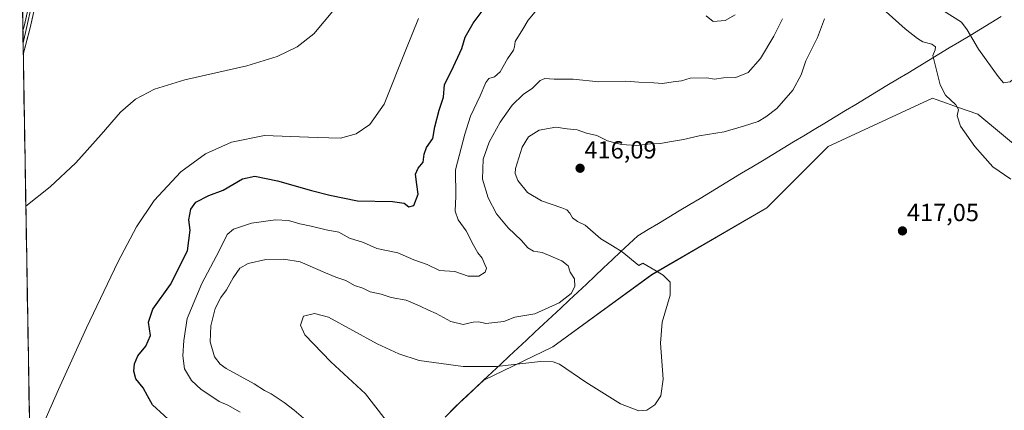
# Model space of a CAD drawing. Units: metres. Extents: x 618454 to 621940, y 4683169 to 4685541.
# Drawn here: x 618480 to 618878, y 4684415 to 4684572 of the extents above; entities that cross this region are included whole.
import ezdxf
from ezdxf.enums import TextEntityAlignment as Align

# ---------------------------------------------------------------- set-up
doc = ezdxf.new("R2010")
doc.units = ezdxf.units.M
doc.header["$MEASUREMENT"] = 0
for name, color, linetype, lineweight in [('Arbolado forestal CxS', 92, 'Continuous', 0), ('Carátula', 7, 'Continuous', 5), ('Cultivos herbáceos CxS', 92, 'Continuous', 0), ('Curva de nivel maestra', 36, 'Continuous', 30), ('Curva de nivel normal', 36, 'Continuous', 0), ('Entidad de ámbito territorial', 19, 'Continuous', 0), ('Entidad de ámbito territorial CxS', 92, 'Continuous', 0), ('Layer 0', 7, 'Continuous', 0), ('Municipio', 9, 'Continuous', 13), ('Municipio CxS', 142, 'Continuous', 0), ('Punto de cota en terreno', 7, 'Continuous', 0), ('Rótulo de punto de cota en terreno', 19, 'Continuous', 0)]:
    doc.layers.add(name, color=color, linetype=linetype, lineweight=lineweight)
doc.styles.add('Arial', font='txt', dxfattribs={"height": 0.2})

# ---------------------------------------------------------------- blocks, each defined once
blk = doc.blocks.new('*U150')
at = {"layer": 'Cultivos herbáceos CxS', "color": 92, "linetype": 'Continuous', "lineweight": 0}
blk.add_polyline3d([(618652.2325, 4684411.7631, 416.0379), (618656.6419, 4684416.2353, 416.0099), (618660.9821, 4684420.2951, 415.915), (618664.2917, 4684423.3951, 415.8519), (618667.8525, 4684426.7265, 415.7203), (618695.8683, 4684440.1957, 414.5579), (618735.8277, 4684469.3551, 414.8106), (618782.2675, 4684496.3543, 416.2875), (618807.1071, 4684521.1937, 416.6967), (618849.2271, 4684540.6331, 415.4721), (618850.8041, 4684540.0763, 415.3651), (618854.9119, 4684538.6261, 415.0507), (618859.3957, 4684537.0437, 414.7227), (618867.5865, 4684534.1529, 413.7408), (618885.9461, 4684519.0327, 414.6728)], dxfattribs=at)
blk = doc.blocks.new('*U167')
at = {"layer": 'Curva de nivel normal', "color": 36, "linetype": 'Continuous', "lineweight": 0}
for points in [[(618769.51, 4684574.3, 405), (618765.44, 4684572.06, 405), (618760.58, 4684571.59, 405), (618757.78, 4684573.89, 405)], [(618690, 4684577.09, 405), (618685.78, 4684572.18, 405), (618683.73, 4684568.55, 405), (618680.56, 4684563.52, 405), (618680.38, 4684561.41, 405), (618679.93, 4684560.02, 405), (618677.51, 4684556.56, 405), (618674.46, 4684551.31, 405), (618672.18, 4684549.26, 405), (618669.95, 4684548.64, 405), (618668.69, 4684546.97, 405), (618666.45, 4684541.62, 405), (618662.57, 4684533.41, 405), (618660.21, 4684526.08, 405), (618656.47, 4684511.74, 405), (618656.58, 4684501.08, 405), (618656.31, 4684494.98, 405), (618657.48, 4684491.55, 405), (618660.72, 4684487.1, 405), (618663.69, 4684481.23, 405), (618665.5, 4684478.22, 405), (618667.28, 4684476.06, 405), (618668.31, 4684473.42, 405), (618669, 4684471.92, 405), (618668.4, 4684470.34, 405), (618665.86, 4684468.7, 405), (618661.53, 4684468.7, 405), (618656.18, 4684470.59, 405), (618649.98, 4684471.09, 405), (618644.96, 4684473.48, 405), (618639.58, 4684475.29, 405), (618633.1, 4684478.15, 405), (618624.69, 4684479.96, 405), (618619.31, 4684482.29, 405), (618613.6, 4684484.14, 405), (618609.34, 4684486.48, 405), (618604.18, 4684487.52, 405), (618598.1, 4684488.97, 405), (618593.48, 4684489.92, 405), (618588.95, 4684491.28, 405), (618583.71, 4684491.53, 405), (618574.04, 4684490.14, 405), (618566.72, 4684487.74, 405), (618564.2, 4684485.58, 405), (618560.93, 4684478.99, 405), (618553.87, 4684465.72, 405), (618547.94, 4684451.65, 405), (618546.67, 4684442.74, 405), (618546.22, 4684436.55, 405), (618546.92, 4684431.3, 405), (618549.75, 4684426.6, 405), (618553.62, 4684423.01, 405), (618557.52, 4684420.45, 405), (618560.92, 4684418.06, 405), (618564.46, 4684416.57, 405), (618569.4, 4684413.85, 405)]]:
    blk.add_polyline3d(points, dxfattribs=at)
blk = doc.blocks.new('*U171')
at = {"layer": 'Curva de nivel normal', "color": 36, "linetype": 'Continuous', "lineweight": 0}
blk.add_polyline3d([(618484.47, 4684397.24, 395), (618487.16, 4684402.73, 395), (618495.97, 4684423, 395), (618507.37, 4684447.81, 395), (618519.95, 4684474.38, 395), (618527.5, 4684488.66, 395), (618534.6, 4684499.32, 395), (618545.41, 4684510.92, 395), (618555.38, 4684518.11, 395), (618565.97, 4684522.95, 395), (618579.23, 4684525.63, 395), (618600.53, 4684524.71, 395), (618609.99, 4684524.55, 395), (618616.35, 4684526.22, 395), (618621.83, 4684530.08, 395), (618627.65, 4684538.28, 395), (618636.43, 4684560.16, 395), (618641.48, 4684572.8, 395)], dxfattribs=at)
blk = doc.blocks.new('*U172')
at = {"layer": 'Curva de nivel normal', "color": 36, "linetype": 'Continuous', "lineweight": 0}
for points in [[(618900.06, 4684572.74, 410), (618897.3, 4684568.59, 410), (618883.12, 4684549.41, 410), (618880.73, 4684547.2, 410), (618878.04, 4684546.79, 410), (618875.77, 4684549.4, 410), (618867.87, 4684560.41, 410), (618863.34, 4684568.26, 410), (618861.04, 4684571.38, 410), (618853.73, 4684575.97, 410)], [(618788.65, 4684572.75, 410), (618785.12, 4684565.77, 410), (618779.8, 4684556.65, 410), (618774.71, 4684551.01, 410), (618769.77, 4684549.04, 410), (618764.82, 4684548.93, 410), (618761.19, 4684548.31, 410), (618758.1, 4684548.88, 410), (618751.34, 4684548.78, 410), (618747.83, 4684547.64, 410), (618744.42, 4684547.32, 410), (618740.16, 4684546.6, 410), (618736.63, 4684546.86, 410), (618730.52, 4684547.13, 410), (618725.25, 4684547.47, 410), (618714.39, 4684547.25, 410), (618704.01, 4684548.38, 410), (618696.38, 4684548.28, 410), (618692.52, 4684548.67, 410), (618690.63, 4684547.83, 410), (618687.59, 4684544.74, 410), (618683.76, 4684542.08, 410), (618679.36, 4684537.88, 410), (618674.48, 4684530.95, 410), (618670.09, 4684522.91, 410), (618667.69, 4684515.97, 410), (618667.44, 4684507.93, 410), (618669.61, 4684500.39, 410), (618673.1, 4684493.88, 410), (618677.77, 4684488.22, 410), (618683.1, 4684483.15, 410), (618685.67, 4684480.24, 410), (618687.99, 4684478.87, 410), (618691.5, 4684478.32, 410), (618699.5, 4684474.95, 410), (618701.98, 4684472.97, 410), (618702.82, 4684470.42, 410), (618704.53, 4684467.65, 410), (618704.65, 4684464.58, 410), (618703.16, 4684461.81, 410), (618698.34, 4684457.95, 410), (618688.5, 4684453.58, 410), (618680.44, 4684452.13, 410), (618675.97, 4684450.37, 410), (618668.79, 4684449.57, 410), (618665.88, 4684450.26, 410), (618663.58, 4684450.15, 410), (618659.59, 4684449.2, 410), (618654.56, 4684450.37, 410), (618648.69, 4684453.68, 410), (618645.59, 4684455, 410), (618642.24, 4684456.69, 410), (618636.54, 4684459.1, 410), (618630.51, 4684460.12, 410), (618626.44, 4684461.48, 410), (618621.98, 4684462.43, 410), (618619.01, 4684463.84, 410), (618615.7, 4684465, 410), (618612.14, 4684466.97, 410), (618608.07, 4684468.38, 410), (618603.94, 4684470.06, 410), (618593.63, 4684474.5, 410), (618587.12, 4684475.59, 410), (618579.8, 4684475.52, 410), (618572.6, 4684473.86, 410), (618569.32, 4684471.96, 410), (618566.56, 4684468.1, 410), (618563.89, 4684463.19, 410), (618561.55, 4684460.1, 410), (618559.26, 4684455.74, 410), (618557.58, 4684448.74, 410), (618557.36, 4684442.28, 410), (618559.01, 4684436.2, 410), (618561.35, 4684433.14, 410), (618563.79, 4684431.43, 410), (618575.05, 4684425.2, 410), (618579.24, 4684422.61, 410), (618581.89, 4684421.24, 410), (618587.23, 4684417.68, 410), (618591.31, 4684414.65, 410), (618595, 4684411.43, 410)]]:
    blk.add_polyline3d(points, dxfattribs=at)
blk = doc.blocks.new('*U176')
at = {"layer": 'Curva de nivel maestra', "color": 36, "linetype": 'Continuous', "lineweight": 30}
blk.add_polyline3d([(618543.39, 4684408.1, 400), (618533.95, 4684416.73, 400), (618531.9, 4684420.35, 400), (618530.2, 4684423.64, 400), (618527.3, 4684427.29, 400), (618526.4, 4684430.39, 400), (618526.65, 4684433.31, 400), (618528.11, 4684436.56, 400), (618531.33, 4684440.43, 400), (618533.14, 4684444.78, 400), (618532.34, 4684450.2, 400), (618534.14, 4684455.44, 400), (618541.29, 4684465.41, 400), (618548.1, 4684479.03, 400), (618549.19, 4684487.33, 400), (618548.67, 4684491.49, 400), (618549.44, 4684495.86, 400), (618551.52, 4684498.65, 400), (618556.76, 4684501.4, 400), (618562.54, 4684503.56, 400), (618570.3, 4684508.09, 400), (618575.38, 4684509.17, 400), (618584.52, 4684507.3, 400), (618598.24, 4684503.34, 400), (618605.67, 4684501.46, 400), (618616.86, 4684499.14, 400), (618630.99, 4684498.98, 400), (618635.73, 4684498.3, 400), (618637.66, 4684496.71, 400), (618639.68, 4684497.35, 400), (618641.35, 4684501.9, 400), (618640.78, 4684505.76, 400), (618640.34, 4684509.92, 400), (618641.44, 4684512.41, 400), (618643.46, 4684514.74, 400), (618643.8, 4684518.08, 400), (618644.77, 4684520.74, 400), (618647.25, 4684524.42, 400), (618648.08, 4684529.13, 400), (618649.84, 4684535.84, 400), (618651.62, 4684541.09, 400), (618651.98, 4684546.16, 400), (618654.78, 4684551.74, 400), (618659.04, 4684560.76, 400), (618660.37, 4684565.29, 400), (618663.63, 4684570.96, 400), (618667.24, 4684575.85, 400)], dxfattribs=at)
blk = doc.blocks.new('5PATER')
at = {"layer": 'Carátula', "linetype": 'Continuous', "lineweight": 5}
h = blk.add_hatch(color=250, dxfattribs=at)
edge = h.paths.add_edge_path()
edge.add_ellipse((0, 0.01), major_axis=(-1.33, -1.34), ratio=0.999422, start_angle=0, end_angle=360)

msp = doc.modelspace()

# ---------------------------------------------------------------- linework, layer by layer
at = {"layer": 'Arbolado forestal CxS', "color": 92, "linetype": 'Continuous', "lineweight": 0}
for points in [[(618486.5, 4684276.68, 410.07), (618480.3, 4684643.73, 385.16)], [(618480.3, 4684643.73, 385.16), (618486.5, 4684276.68, 410.07)], [(618885.95, 4684519.03, 414.67), (618867.59, 4684534.15, 413.74), (618859.4, 4684537.04, 414.72), (618854.91, 4684538.63, 415.05), (618850.8, 4684540.08, 415.37), (618849.23, 4684540.63, 415.47), (618807.11, 4684521.19, 416.7), (618782.27, 4684496.35, 416.29), (618735.83, 4684469.36, 414.81), (618695.87, 4684440.2, 414.56), (618667.85, 4684426.73, 415.72), (618664.29, 4684423.4, 415.85), (618660.98, 4684420.3, 415.91), (618656.64, 4684416.24, 416.01), (618652.23, 4684411.76, 416.04)], [(618885.95, 4684519.03, 414.67), (618867.59, 4684534.15, 413.74), (618859.4, 4684537.04, 414.72), (618854.91, 4684538.63, 415.05), (618850.8, 4684540.08, 415.37), (618849.23, 4684540.63, 415.47), (618807.11, 4684521.19, 416.7), (618782.27, 4684496.35, 416.29), (618735.83, 4684469.36, 414.81), (618695.87, 4684440.2, 414.56), (618667.85, 4684426.73, 415.72), (618664.29, 4684423.4, 415.85), (618660.98, 4684420.3, 415.91), (618656.64, 4684416.24, 416.01), (618652.23, 4684411.76, 416.04)]]:
    msp.add_polyline3d(points, dxfattribs=at)
at = {"layer": 'Cultivos herbáceos CxS', "color": 92, "linetype": 'Continuous', "lineweight": 0}
msp.add_polyline3d([(618885.95, 4684519.03, 414.67), (618867.59, 4684534.15, 413.74), (618859.4, 4684537.04, 414.72), (618854.91, 4684538.63, 415.05), (618850.8, 4684540.08, 415.37), (618849.23, 4684540.63, 415.47), (618807.11, 4684521.19, 416.7), (618782.27, 4684496.35, 416.29), (618735.83, 4684469.36, 414.81), (618695.87, 4684440.2, 414.56), (618667.85, 4684426.73, 415.72), (618664.29, 4684423.4, 415.85), (618660.98, 4684420.3, 415.91), (618656.64, 4684416.24, 416.01), (618652.23, 4684411.76, 416.04)], dxfattribs=at)
at = {"layer": 'Curva de nivel normal', "color": 36, "linetype": 'Continuous', "lineweight": 0}
for points in [[(618607.5, 4684576.66, 390), (618599.23, 4684566.6, 390), (618592.51, 4684561.36, 390), (618584.41, 4684557.45, 390), (618572.11, 4684553.7, 390), (618547.03, 4684548.11, 390), (618534.79, 4684544.32, 390), (618527.15, 4684540.3, 390), (618521.01, 4684534.96, 390), (618513.29, 4684525.95, 390), (618503.02, 4684514.6, 390), (618492.58, 4684504.81, 390), (618482.78, 4684496.97, 390)], [(618880.95, 4684507.88, 415), (618873.72, 4684512.96, 415), (618866.33, 4684521.12, 415), (618860.59, 4684529.38, 415), (618859.19, 4684533.59, 415), (618859.72, 4684536.08, 415), (618858.7, 4684537.9, 415), (618854.57, 4684541.87, 415), (618852.38, 4684546.08, 415), (618850.18, 4684554.63, 415), (618849.38, 4684557.96, 415), (618850.37, 4684560.14, 415), (618850.54, 4684561.46, 415), (618849.06, 4684562.42, 415), (618845.33, 4684563.43, 415), (618843.26, 4684564.81, 415), (618838.17, 4684568.66, 415), (618827.99, 4684577.88, 415)], [(618805.57, 4684572.7, 415), (618802.73, 4684565.22, 415), (618798.12, 4684555.7, 415), (618796.21, 4684550.08, 415), (618792.85, 4684543.92, 415), (618786.3, 4684536.54, 415), (618781.95, 4684533.14, 415), (618778.82, 4684531.2, 415), (618772.83, 4684529.4, 415), (618765.09, 4684527.05, 415), (618754.91, 4684525.39, 415), (618748.61, 4684523.9, 415), (618742.95, 4684523.06, 415), (618739.28, 4684522.38, 415), (618735.26, 4684522.15, 415), (618729.63, 4684521.55, 415), (618723.63, 4684521.89, 415), (618717.96, 4684523.43, 415), (618713.58, 4684525.55, 415), (618709.44, 4684526.48, 415), (618705.58, 4684527.92, 415), (618701.63, 4684528.31, 415), (618696.96, 4684528.89, 415), (618690.3, 4684527.74, 415), (618685.98, 4684525, 415), (618683.42, 4684520.88, 415), (618680.78, 4684512.21, 415), (618680.61, 4684510.21, 415), (618681.61, 4684507.39, 415), (618685.6, 4684502.5, 415), (618691.23, 4684499.15, 415), (618699.38, 4684496.39, 415), (618701.52, 4684495.61, 415), (618702.73, 4684494.25, 415), (618703.72, 4684492.3, 415), (618705.79, 4684490.9, 415), (618708.9, 4684489.4, 415), (618715.16, 4684483.85, 415), (618719.95, 4684481.06, 415), (618723.83, 4684478.61, 415), (618730.6, 4684473.02, 415), (618732.24, 4684474.02, 415), (618737.04, 4684471.15, 415), (618740.36, 4684469.14, 415), (618743.19, 4684466.3, 415), (618743.26, 4684461.1, 415), (618740.03, 4684450.16, 415), (618739.3, 4684441.74, 415), (618740.34, 4684427.08, 415), (618739.44, 4684420.41, 415), (618737.03, 4684416.74, 415), (618733.83, 4684414.68, 415), (618730.58, 4684414.36, 415), (618723.17, 4684417.22, 415), (618709.16, 4684425.99, 415), (618698.51, 4684433.22, 415), (618695.98, 4684434.17, 415), (618690.8, 4684434.23, 415), (618673.07, 4684432.26, 415), (618659.61, 4684432.2, 415), (618641.79, 4684434.74, 415), (618633.5, 4684437.39, 415), (618624.81, 4684441.38, 415), (618605.19, 4684452.16, 415), (618599.51, 4684453.69, 415), (618594.99, 4684452.59, 415), (618593.84, 4684448.99, 415), (618595.54, 4684445, 415), (618606.11, 4684434.18, 415), (618620.06, 4684421.19, 415), (618631.64, 4684406.22, 415)]]:
    msp.add_polyline3d(points, dxfattribs=at)
at = {"layer": 'Entidad de ámbito territorial', "color": 19, "linetype": 'Continuous', "lineweight": 0}
msp.add_polyline3d([(618877.04, 4684573.59, 406.02), (618872.84, 4684571.06, 407.2), (618868.64, 4684568.52, 408.62), (618864.45, 4684565.99, 409.87), (618860.25, 4684563.46, 411.18), (618856.05, 4684560.93, 412.96), (618851.86, 4684558.4, 414.3), (618847.66, 4684555.87, 415.4), (618843.46, 4684553.34, 415.88), (618839.27, 4684550.81, 416.19), (618835.07, 4684548.28, 416.35), (618830.87, 4684545.75, 416.58), (618826.68, 4684543.22, 416.68), (618822.48, 4684540.69, 416.78), (618818.28, 4684538.16, 416.79), (618814.08, 4684535.62, 416.82), (618809.89, 4684533.09, 416.83), (618805.69, 4684530.56, 416.66), (618801.49, 4684528.03, 416.39), (618797.3, 4684525.5, 416.38), (618793.1, 4684522.97, 416.32), (618788.9, 4684520.44, 416.2), (618784.71, 4684517.91, 416.23), (618780.51, 4684515.38, 416.22), (618776.31, 4684512.85, 416.18), (618772.12, 4684510.32, 416.24), (618767.92, 4684507.79, 416.23), (618763.72, 4684505.26, 416.27), (618759.53, 4684502.73, 416.3), (618755.33, 4684500.19, 416.26), (618751.13, 4684497.66, 416.25), (618746.94, 4684495.13, 416.2), (618742.74, 4684492.6, 416.14), (618738.54, 4684490.07, 416.03), (618734.35, 4684487.54, 415.85), (618730.15, 4684485.01, 415.61), (618726.69, 4684481.77, 415.36), (618723.22, 4684478.53, 414.92), (618719.76, 4684475.29, 414.31), (618716.3, 4684472.05, 413.26), (618712.83, 4684468.81, 411.87), (618709.37, 4684465.57, 410.89), (618705.91, 4684462.33, 410.29), (618702.44, 4684459.09, 410.19), (618698.98, 4684455.85, 410.64), (618695.52, 4684452.61, 411.16), (618692.06, 4684449.37, 411.13), (618688.59, 4684446.13, 411.89), (618685.13, 4684442.89, 412.76), (618681.67, 4684439.65, 413.29), (618678.2, 4684436.41, 414.04), (618674.74, 4684433.17, 414.75), (618671.28, 4684429.93, 415.2), (618667.81, 4684426.69, 415.51), (618664.35, 4684423.45, 415.7), (618661.04, 4684420.35, 415.78), (618658.87, 4684418.32, 415.83), (618656.69, 4684416.29, 415.9), (618653.18, 4684412.73, 416.05)], dxfattribs=at)
at = {"layer": 'Entidad de ámbito territorial CxS', "color": 92, "linetype": 'Continuous', "lineweight": 0}
for points in [[(618484.23, 4684411.48, 394.36), (618484.14, 4684416.47, 394.05), (618484.06, 4684421.46, 393.83), (618483.97, 4684426.45, 393.65), (618483.89, 4684431.44, 393.39), (618483.8, 4684436.43, 393.1), (618483.72, 4684441.43, 392.83), (618483.64, 4684446.42, 392.64), (618483.55, 4684451.41, 392.46), (618483.47, 4684456.4, 392.26), (618483.38, 4684461.39, 392.01), (618483.3, 4684466.39, 391.78), (618483.21, 4684471.38, 391.55), (618483.13, 4684476.37, 391.27), (618483.05, 4684481.36, 390.98), (618482.96, 4684486.35, 390.7), (618482.88, 4684491.34, 390.38), (618482.79, 4684496.34, 390.16), (618482.71, 4684501.33, 390), (618482.62, 4684506.32, 389.82), (618482.54, 4684511.31, 389.67), (618482.46, 4684516.3, 389.41), (618482.37, 4684521.29, 389.03), (618482.29, 4684526.29, 388.72), (618482.2, 4684531.28, 388.49), (618482.12, 4684536.27, 388.22), (618482.03, 4684541.26, 387.95), (618481.95, 4684546.25, 387.62), (618481.87, 4684551.24, 387.38), (618481.78, 4684556.24, 387.29), (618481.7, 4684561.23, 387.19), (618481.61, 4684566.22, 387.07), (618481.53, 4684571.21, 386.87), (618481.44, 4684576.2, 386.8)], [(618877.04, 4684573.59, 406.02), (618872.84, 4684571.06, 407.2), (618868.64, 4684568.52, 408.62), (618864.45, 4684565.99, 409.87), (618860.25, 4684563.46, 411.18), (618856.05, 4684560.93, 412.96), (618851.86, 4684558.4, 414.3), (618847.66, 4684555.87, 415.4), (618843.46, 4684553.34, 415.88), (618839.27, 4684550.81, 416.19), (618835.07, 4684548.28, 416.35), (618830.87, 4684545.75, 416.58), (618826.68, 4684543.22, 416.68), (618822.48, 4684540.69, 416.78), (618818.28, 4684538.16, 416.79), (618814.08, 4684535.62, 416.82), (618809.89, 4684533.09, 416.83), (618805.69, 4684530.56, 416.66), (618801.49, 4684528.03, 416.39), (618797.3, 4684525.5, 416.38), (618793.1, 4684522.97, 416.32), (618788.9, 4684520.44, 416.2), (618784.71, 4684517.91, 416.23), (618780.51, 4684515.38, 416.22), (618776.31, 4684512.85, 416.18), (618772.12, 4684510.32, 416.24), (618767.92, 4684507.79, 416.23), (618763.72, 4684505.26, 416.27), (618759.53, 4684502.73, 416.3), (618755.33, 4684500.19, 416.26), (618751.13, 4684497.66, 416.25), (618746.94, 4684495.13, 416.2), (618742.74, 4684492.6, 416.14), (618738.54, 4684490.07, 416.03), (618734.35, 4684487.54, 415.85), (618730.15, 4684485.01, 415.61), (618726.69, 4684481.77, 415.36), (618723.22, 4684478.53, 414.92), (618719.76, 4684475.29, 414.31), (618716.3, 4684472.05, 413.26), (618712.83, 4684468.81, 411.87), (618709.37, 4684465.57, 410.89), (618705.91, 4684462.33, 410.29), (618702.44, 4684459.09, 410.19), (618698.98, 4684455.85, 410.64), (618695.52, 4684452.61, 411.16), (618692.06, 4684449.37, 411.13), (618688.59, 4684446.13, 411.89), (618685.13, 4684442.89, 412.76), (618681.67, 4684439.65, 413.29), (618678.2, 4684436.41, 414.04), (618674.74, 4684433.17, 414.75), (618671.28, 4684429.93, 415.2), (618667.81, 4684426.69, 415.51), (618664.35, 4684423.45, 415.7), (618661.04, 4684420.35, 415.78), (618658.87, 4684418.32, 415.83), (618656.69, 4684416.29, 415.9), (618653.18, 4684412.73, 416.05)]]:
    msp.add_polyline3d(points, dxfattribs=at)
at = {"layer": 'Layer 0', "linetype": 'Continuous', "lineweight": 0}
for points in [[(618581.71, 4684704.82), (618588.74, 4684700.52), (618594.39, 4684694.92), (618595.42, 4684688.39), (618594.19, 4684682.02), (618590.59, 4684674.38), (618582.08, 4684665.28), (618565.93, 4684656.96), (618529.66, 4684644.91), (618518.42, 4684638.9), (618508.91, 4684630.34), (618498.71, 4684616.92), (618493.84, 4684607.51), (618491.46, 4684601.64), (618490.07, 4684593.8), (618484.5, 4684569.11), (618481.75, 4684558.32), (618481.75, 4684558.31)], [(618481.59, 4684567.8), (618481.59, 4684567.82), (618482.07, 4684569.69), (618487.62, 4684594.29), (618489, 4684602.08), (618490.94, 4684608.68), (618496.07, 4684618.59), (618506.6, 4684632.46), (618516.62, 4684641.47), (618528.42, 4684647.78), (618564.72, 4684659.84), (618580.17, 4684667.8), (618587.98, 4684676.15), (618591.2, 4684683), (618592.26, 4684688.44), (618591.48, 4684693.43), (618586.8, 4684698.06), (618579.81, 4684702.33)], [(618580.68, 4684703.48), (618587.77, 4684699.29), (618592.94, 4684694.18), (618593.84, 4684688.42), (618592.7, 4684682.51), (618589.29, 4684675.27), (618581.13, 4684666.54), (618565.33, 4684658.4), (618529.04, 4684646.35), (618517.52, 4684640.19), (618507.76, 4684631.4), (618497.39, 4684617.76), (618491.2, 4684605.16), (618481.67, 4684563.07), (618481.67, 4684563.06)], [(618481.59, 4684567.8), (618481.67, 4684563.06)], [(618481.67, 4684563.06), (618481.75, 4684558.31)]]:
    msp.add_lwpolyline(points, dxfattribs=at)
msp.add_polyline3d([(618485.43, 4684573.23, 386.88), (618484.5, 4684569.11, 387.01), (618483.58, 4684565.51, 387.09), (618482.67, 4684561.92, 387.18), (618481.75, 4684558.32, 387.25), (618481.75, 4684558.31, 387.25), (618481.75, 4684558.31, 387.25), (618481.59, 4684567.8, 387.03), (618481.59, 4684567.82, 387.03), (618482.07, 4684569.69, 386.96), (618483, 4684573.79, 386.8)], dxfattribs=at)
at = {"layer": 'Municipio', "color": 9, "linetype": 'Continuous', "lineweight": 13}
msp.add_polyline3d([(618877.04, 4684573.59, 406.02), (618872.84, 4684571.06, 407.2), (618868.64, 4684568.52, 408.62), (618864.45, 4684565.99, 409.87), (618860.25, 4684563.46, 411.18), (618856.05, 4684560.93, 412.96), (618851.86, 4684558.4, 414.3), (618847.66, 4684555.87, 415.4), (618843.46, 4684553.34, 415.88), (618839.27, 4684550.81, 416.19), (618835.07, 4684548.28, 416.35), (618830.87, 4684545.75, 416.58), (618826.68, 4684543.22, 416.68), (618822.48, 4684540.69, 416.78), (618818.28, 4684538.16, 416.79), (618814.08, 4684535.62, 416.82), (618809.89, 4684533.09, 416.83), (618805.69, 4684530.56, 416.66), (618801.49, 4684528.03, 416.39), (618797.3, 4684525.5, 416.38), (618793.1, 4684522.97, 416.32), (618788.9, 4684520.44, 416.2), (618784.71, 4684517.91, 416.23), (618780.51, 4684515.38, 416.22), (618776.31, 4684512.85, 416.18), (618772.12, 4684510.32, 416.24), (618767.92, 4684507.79, 416.23), (618763.72, 4684505.26, 416.27), (618759.53, 4684502.73, 416.3), (618755.33, 4684500.19, 416.26), (618751.13, 4684497.66, 416.25), (618746.94, 4684495.13, 416.2), (618742.74, 4684492.6, 416.14), (618738.54, 4684490.07, 416.03), (618734.35, 4684487.54, 415.85), (618730.15, 4684485.01, 415.61), (618726.69, 4684481.77, 415.36), (618723.22, 4684478.53, 414.92), (618719.76, 4684475.29, 414.31), (618716.3, 4684472.05, 413.26), (618712.83, 4684468.81, 411.87), (618709.37, 4684465.57, 410.89), (618705.91, 4684462.33, 410.29), (618702.44, 4684459.09, 410.19), (618698.98, 4684455.85, 410.64), (618695.52, 4684452.61, 411.16), (618692.06, 4684449.37, 411.13), (618688.59, 4684446.13, 411.89), (618685.13, 4684442.89, 412.76), (618681.67, 4684439.65, 413.29), (618678.2, 4684436.41, 414.04), (618674.74, 4684433.17, 414.75), (618671.28, 4684429.93, 415.2), (618667.81, 4684426.69, 415.51), (618664.35, 4684423.45, 415.7), (618661.04, 4684420.35, 415.78), (618658.87, 4684418.32, 415.83), (618656.69, 4684416.29, 415.9), (618653.18, 4684412.73, 416.05)], dxfattribs=at)
msp.add_polyline3d([(618877.04, 4684573.59, 406.02), (618872.84, 4684571.06, 407.2), (618868.64, 4684568.52, 408.62), (618864.45, 4684565.99, 409.87), (618860.25, 4684563.46, 411.18), (618856.05, 4684560.93, 412.96), (618851.86, 4684558.4, 414.3), (618847.66, 4684555.87, 415.4), (618843.46, 4684553.34, 415.88), (618839.27, 4684550.81, 416.19), (618835.07, 4684548.28, 416.35), (618830.87, 4684545.75, 416.58), (618826.68, 4684543.22, 416.68), (618822.48, 4684540.69, 416.78), (618818.28, 4684538.16, 416.79), (618814.08, 4684535.62, 416.82), (618809.89, 4684533.09, 416.83), (618805.69, 4684530.56, 416.66), (618801.49, 4684528.03, 416.39), (618797.3, 4684525.5, 416.38), (618793.1, 4684522.97, 416.32), (618788.9, 4684520.44, 416.2), (618784.71, 4684517.91, 416.23), (618780.51, 4684515.38, 416.22), (618776.31, 4684512.85, 416.18), (618772.12, 4684510.32, 416.24), (618767.92, 4684507.79, 416.23), (618763.72, 4684505.26, 416.27), (618759.53, 4684502.73, 416.3), (618755.33, 4684500.19, 416.26), (618751.13, 4684497.66, 416.25), (618746.94, 4684495.13, 416.2), (618742.74, 4684492.6, 416.14), (618738.54, 4684490.07, 416.03), (618734.35, 4684487.54, 415.85), (618730.15, 4684485.01, 415.61), (618726.69, 4684481.77, 415.36), (618723.22, 4684478.53, 414.92), (618719.76, 4684475.29, 414.31), (618716.3, 4684472.05, 413.26), (618712.83, 4684468.81, 411.87), (618709.37, 4684465.57, 410.89), (618705.91, 4684462.33, 410.29), (618702.44, 4684459.09, 410.19), (618698.98, 4684455.85, 410.64), (618695.52, 4684452.61, 411.16), (618692.06, 4684449.37, 411.13), (618688.59, 4684446.13, 411.89), (618685.13, 4684442.89, 412.76), (618681.67, 4684439.65, 413.29), (618678.2, 4684436.41, 414.04), (618674.74, 4684433.17, 414.75), (618671.28, 4684429.93, 415.2), (618667.81, 4684426.69, 415.51), (618664.35, 4684423.45, 415.7), (618661.04, 4684420.35, 415.78), (618658.87, 4684418.32, 415.83), (618656.69, 4684416.29, 415.9), (618653.18, 4684412.73, 416.05)], dxfattribs=at)
at = {"layer": 'Municipio CxS', "color": 142, "linetype": 'Continuous', "lineweight": 0}
for points in [[(618484.23, 4684411.17, 394.37), (618484.15, 4684416.15, 394.07), (618484.06, 4684421.13, 393.83), (618483.98, 4684426.11, 393.67), (618483.89, 4684431.09, 393.41), (618483.81, 4684436.07, 393.12), (618483.73, 4684441.05, 392.85), (618483.64, 4684446.03, 392.65), (618483.56, 4684451.01, 392.47), (618483.47, 4684455.99, 392.27), (618483.39, 4684460.97, 392.03), (618483.31, 4684465.95, 391.8), (618483.22, 4684470.93, 391.58), (618483.14, 4684475.92, 391.3), (618483.05, 4684480.9, 391), (618482.97, 4684485.88, 390.73), (618482.89, 4684490.86, 390.41), (618482.8, 4684495.84, 390.17), (618482.72, 4684500.82, 390.02), (618482.63, 4684505.8, 389.84), (618482.55, 4684510.78, 389.68), (618482.47, 4684515.76, 389.45), (618482.38, 4684520.74, 389.07), (618482.3, 4684525.72, 388.75), (618482.21, 4684530.7, 388.52), (618482.13, 4684535.68, 388.25), (618482.04, 4684540.66, 387.98), (618481.96, 4684545.64, 387.67), (618481.88, 4684550.62, 387.39), (618481.79, 4684555.6, 387.3), (618481.71, 4684560.58, 387.2), (618481.62, 4684565.56, 387.09), (618481.54, 4684570.54, 386.91), (618481.46, 4684575.52, 386.79)], [(618653.18, 4684412.73, 416.05), (618656.69, 4684416.29, 415.9), (618658.87, 4684418.32, 415.83), (618661.04, 4684420.35, 415.78), (618664.35, 4684423.45, 415.7), (618667.81, 4684426.69, 415.51), (618671.28, 4684429.93, 415.2), (618674.74, 4684433.17, 414.75), (618678.2, 4684436.41, 414.04), (618681.67, 4684439.65, 413.29), (618685.13, 4684442.89, 412.76), (618688.59, 4684446.13, 411.89), (618692.06, 4684449.37, 411.13), (618695.52, 4684452.61, 411.16), (618698.98, 4684455.85, 410.64), (618702.44, 4684459.09, 410.19), (618705.91, 4684462.33, 410.29), (618709.37, 4684465.57, 410.89), (618712.83, 4684468.81, 411.87), (618716.3, 4684472.05, 413.26), (618719.76, 4684475.29, 414.31), (618723.22, 4684478.53, 414.92), (618726.69, 4684481.77, 415.36), (618730.15, 4684485.01, 415.61), (618734.35, 4684487.54, 415.85), (618738.54, 4684490.07, 416.03), (618742.74, 4684492.6, 416.14), (618746.94, 4684495.13, 416.2), (618751.13, 4684497.66, 416.25), (618755.33, 4684500.19, 416.26), (618759.53, 4684502.73, 416.3), (618763.72, 4684505.26, 416.27), (618767.92, 4684507.79, 416.23), (618772.12, 4684510.32, 416.24), (618776.31, 4684512.85, 416.18), (618780.51, 4684515.38, 416.22), (618784.71, 4684517.91, 416.23), (618788.9, 4684520.44, 416.2), (618793.1, 4684522.97, 416.32), (618797.3, 4684525.5, 416.38), (618801.49, 4684528.03, 416.39), (618805.69, 4684530.56, 416.66), (618809.89, 4684533.09, 416.83), (618814.08, 4684535.62, 416.82), (618818.28, 4684538.16, 416.79), (618822.48, 4684540.69, 416.78), (618826.68, 4684543.22, 416.68), (618830.87, 4684545.75, 416.58), (618835.07, 4684548.28, 416.35), (618839.27, 4684550.81, 416.19), (618843.46, 4684553.34, 415.88), (618847.66, 4684555.87, 415.4), (618851.86, 4684558.4, 414.3), (618856.05, 4684560.93, 412.96), (618860.25, 4684563.46, 411.18), (618864.45, 4684565.99, 409.87), (618868.64, 4684568.52, 408.62), (618872.84, 4684571.06, 407.2), (618877.04, 4684573.59, 406.02)], [(618877.04, 4684573.59, 406.02), (618872.84, 4684571.06, 407.2), (618868.64, 4684568.52, 408.62), (618864.45, 4684565.99, 409.87), (618860.25, 4684563.46, 411.18), (618856.05, 4684560.93, 412.96), (618851.86, 4684558.4, 414.3), (618847.66, 4684555.87, 415.4), (618843.46, 4684553.34, 415.88), (618839.27, 4684550.81, 416.19), (618835.07, 4684548.28, 416.35), (618830.87, 4684545.75, 416.58), (618826.68, 4684543.22, 416.68), (618822.48, 4684540.69, 416.78), (618818.28, 4684538.16, 416.79), (618814.08, 4684535.62, 416.82), (618809.89, 4684533.09, 416.83), (618805.69, 4684530.56, 416.66), (618801.49, 4684528.03, 416.39), (618797.3, 4684525.5, 416.38), (618793.1, 4684522.97, 416.32), (618788.9, 4684520.44, 416.2), (618784.71, 4684517.91, 416.23), (618780.51, 4684515.38, 416.22), (618776.31, 4684512.85, 416.18), (618772.12, 4684510.32, 416.24), (618767.92, 4684507.79, 416.23), (618763.72, 4684505.26, 416.27), (618759.53, 4684502.73, 416.3), (618755.33, 4684500.19, 416.26), (618751.13, 4684497.66, 416.25), (618746.94, 4684495.13, 416.2), (618742.74, 4684492.6, 416.14), (618738.54, 4684490.07, 416.03), (618734.35, 4684487.54, 415.85), (618730.15, 4684485.01, 415.61), (618726.69, 4684481.77, 415.36), (618723.22, 4684478.53, 414.92), (618719.76, 4684475.29, 414.31), (618716.3, 4684472.05, 413.26), (618712.83, 4684468.81, 411.87), (618709.37, 4684465.57, 410.89), (618705.91, 4684462.33, 410.29), (618702.44, 4684459.09, 410.19), (618698.98, 4684455.85, 410.64), (618695.52, 4684452.61, 411.16), (618692.06, 4684449.37, 411.13), (618688.59, 4684446.13, 411.89), (618685.13, 4684442.89, 412.76), (618681.67, 4684439.65, 413.29), (618678.2, 4684436.41, 414.04), (618674.74, 4684433.17, 414.75), (618671.28, 4684429.93, 415.2), (618667.81, 4684426.69, 415.51), (618664.35, 4684423.45, 415.7), (618661.04, 4684420.35, 415.78), (618658.87, 4684418.32, 415.83), (618656.69, 4684416.29, 415.9), (618653.18, 4684412.73, 416.05)]]:
    msp.add_polyline3d(points, dxfattribs=at)

# ---------------------------------------------------------------- block references
at = {"layer": 'Cultivos herbáceos CxS', "color": 92, "linetype": 'Continuous', "lineweight": 0}
msp.add_blockref('*U150', (0, 0), dxfattribs=at)
at = {"layer": 'Curva de nivel maestra', "color": 36, "linetype": 'Continuous', "lineweight": 30}
msp.add_blockref('*U176', (0, 0), dxfattribs=at)
at = {"layer": 'Curva de nivel normal', "color": 36, "linetype": 'Continuous', "lineweight": 0}
for name in ['*U167', '*U172', '*U171']:
    msp.add_blockref(name, (0, 0), dxfattribs=at)
at = {"layer": 'Punto de cota en terreno', "linetype": 'Continuous', "lineweight": 0}
for p in [(618706.82, 4684512.34, 416.09), (618837.14, 4684487.03, 417.05)]:
    msp.add_blockref('5PATER', p, dxfattribs=at)

# ---------------------------------------------------------------- texts
at = {"layer": 'Rótulo de punto de cota en terreno', "color": 19, "linetype": 'Continuous', "lineweight": 0, "style": 'Arial'}
for s, p in [('416,09', (618708.58, 4684514.1)), ('417,05', (618838.9, 4684488.79))]:
    msp.add_text(s, height=7, dxfattribs=at).set_placement(p, align=Align.BOTTOM_LEFT)

doc.saveas('drawing.dxf')
